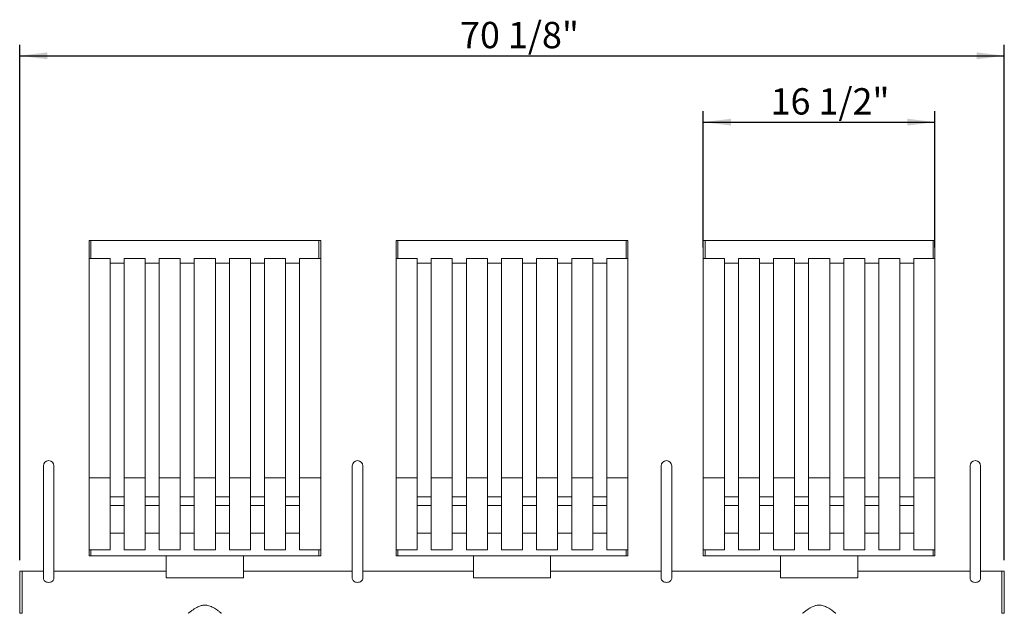
# Model space of a CAD drawing. Units: inches. Extents: x 0.1 to 8.5, y 0.3 to 10.8.
# Drawn here: x 0.4 to 3.9, y 3 to 5.1 of the extents above; entities that cross this region are included whole.
import ezdxf

# ---------------------------------------------------------------- set-up
doc = ezdxf.new("R2010")
doc.units = ezdxf.units.IN
doc.header["$MEASUREMENT"] = 0
doc.layers.add('FORMAT', color=7, linetype='Continuous')
doc.styles.add('SLDTEXTSTYLE0', font='TXT', dxfattribs={"width": 0.605})
doc.dimstyles.new('SLDDIMSTYLE0', dxfattribs={"dimtxt": 0.091003, "dimasz": 0.098425, "dimexe": 0, "dimexo": 0.0625, "dimgap": 0.022751, "dimtad": 0, "dimtih": 1, "dimtoh": 1, "dimdec": 6, "dimlfac": 20, "dimrnd": 1e-09, "dimzin": 12, "dimdsep": 46, "dimlunit": 5, "dimtxsty": 'SLDTEXTSTYLE0', "dimsah": 1, "dimcen": 0.09, "dimadec": 0, "dimazin": 3, "dimtfac": 1, "dimtofl": 0, "dimtmove": 0, "dimatfit": 3, "dimfxl": 0, "dimfrac": 2, "dimtolj": 1, "dimtzin": 12, "dimarcsym": 0})

# ---------------------------------------------------------------- blocks, each defined once
blk = doc.blocks.new('_D')
at = {"layer": 'FORMAT'}
for p, q in [((0.3631, 3.1655), (0.3631, 5.0013)), ((3.8694, 3.1655), (3.8694, 5.0013)), ((0.3631, 4.962), (3.8694, 4.962))]:
    blk.add_line(p, q, dxfattribs=at)
for points in [[(0.3631, 4.962), (0.4616, 4.9497), (0.4616, 4.9742)], [(3.8694, 4.962), (3.771, 4.9742), (3.771, 4.9497)]]:
    blk.add_solid(points, dxfattribs=at)
at = {"layer": 'FORMAT', "insert": (1.9313, 5.0828), "char_height": 0.09375, "attachment_point": 1, "style": 'SLDTEXTSTYLE0'}
blk.add_mtext('70 1/8"', dxfattribs=at)
blk = doc.blocks.new('_D_1')
at = {"layer": 'FORMAT'}
for p, q in [((2.7975, 4.2788), (2.7975, 4.7651)), ((3.6225, 4.2788), (3.6225, 4.7651)), ((2.7975, 4.7257), (3.6225, 4.7257))]:
    blk.add_line(p, q, dxfattribs=at)
for points in [[(2.7975, 4.7257), (2.8959, 4.7135), (2.8959, 4.7379)], [(3.6225, 4.7257), (3.5241, 4.7379), (3.5241, 4.7135)]]:
    blk.add_solid(points, dxfattribs=at)
at = {"layer": 'FORMAT', "insert": (3.0372, 4.8466), "char_height": 0.09375, "attachment_point": 1, "style": 'SLDTEXTSTYLE0'}
blk.add_mtext('16 1/2"', dxfattribs=at)

msp = doc.modelspace()

# ---------------------------------------------------------------- linework, layer by layer
at = {"color": 7, "linetype": 'Continuous', "lineweight": 0}
for p, q in [((0.61627036, 4.30466209), (0.61002036, 4.30466209)), ((0.61002036, 4.26403709), (0.61002036, 4.30466209)), ((1.42877036, 4.30466209), (0.61627036, 4.30466209)), ((0.61627036, 4.26403709), (0.61627036, 4.30466209)), ((1.43502036, 4.30466209), (1.42877036, 4.30466209)), ((1.42877036, 4.26403709), (1.42877036, 4.30466209)), ((1.43502036, 4.26403709), (1.43502036, 4.30466209)), ((1.71002036, 4.30466209), (1.70377036, 4.30466209)), ((1.70377036, 4.26403709), (1.70377036, 4.30466209)), ((2.52252036, 4.30466209), (1.71002036, 4.30466209)), ((1.71002036, 4.26403709), (1.71002036, 4.30466209)), ((2.52877036, 4.30466209), (2.52252036, 4.30466209)), ((2.52252036, 4.26403709), (2.52252036, 4.30466209)), ((2.52877036, 4.26403709), (2.52877036, 4.30466209)), ((2.80377036, 4.30466209), (2.79752036, 4.30466209)), ((2.79752036, 4.26403709), (2.79752036, 4.30466209)), ((3.61627036, 4.30466209), (2.80377036, 4.30466209)), ((2.80377036, 4.26403709), (2.80377036, 4.30466209)), ((3.62252036, 4.30466209), (3.61627036, 4.30466209)), ((3.61627036, 4.26403709), (3.61627036, 4.30466209)), ((3.62252036, 4.26403709), (3.62252036, 4.30466209)), ((0.61002036, 4.23939115), (0.61002036, 4.26403709)), ((0.61627036, 4.23939115), (0.61627036, 4.26403709)), ((1.42877036, 4.23939115), (1.42877036, 4.26403709)), ((1.43502036, 4.23939115), (1.43502036, 4.26403709)), ((1.70377036, 4.23939115), (1.70377036, 4.26403709)), ((1.71002036, 4.23939115), (1.71002036, 4.26403709)), ((2.52252036, 4.23939115), (2.52252036, 4.26403709)), ((2.52877036, 4.23939115), (2.52877036, 4.26403709)), ((2.79752036, 4.23939115), (2.79752036, 4.26403709)), ((2.80377036, 4.23939115), (2.80377036, 4.26403709)), ((3.61627036, 4.23939115), (3.61627036, 4.26403709)), ((3.62252036, 4.23939115), (3.62252036, 4.26403709)), ((0.61002036, 4.23939115), (0.68502036, 4.23939115)), ((0.61002036, 4.16550075), (0.61002036, 4.23939115)), ((0.68502036, 4.16550075), (0.68502036, 4.23939115)), ((0.68502036, 4.22341209), (0.73502036, 4.22341209)), ((0.73502036, 4.23939115), (0.81002036, 4.23939115)), ((0.73502036, 4.16550075), (0.73502036, 4.23939115)), ((0.81002036, 4.16550075), (0.81002036, 4.23939115)), ((0.81002036, 4.22341209), (0.86002036, 4.22341209)), ((0.86002036, 4.23939115), (0.93502036, 4.23939115)), ((0.86002036, 4.16550075), (0.86002036, 4.23939115)), ((0.93502036, 4.16550075), (0.93502036, 4.23939115)), ((0.93502036, 4.22341209), (0.98502036, 4.22341209)), ((0.98502036, 4.23939115), (1.06002036, 4.23939115)), ((0.98502036, 4.16550075), (0.98502036, 4.23939115)), ((1.06002036, 4.16550075), (1.06002036, 4.23939115)), ((1.06002036, 4.22341209), (1.11002036, 4.22341209)), ((1.11002036, 4.23939115), (1.18502036, 4.23939115)), ((1.11002036, 4.16550075), (1.11002036, 4.23939115)), ((1.18502036, 4.16550075), (1.18502036, 4.23939115)), ((1.18502036, 4.22341209), (1.23502036, 4.22341209)), ((1.23502036, 4.23939115), (1.31002036, 4.23939115)), ((1.23502036, 4.16550075), (1.23502036, 4.23939115)), ((1.31002036, 4.16550075), (1.31002036, 4.23939115)), ((1.31002036, 4.22341209), (1.36002036, 4.22341209)), ((1.36002036, 4.23939115), (1.43502036, 4.23939115)), ((1.36002036, 4.16550075), (1.36002036, 4.23939115)), ((1.43502036, 4.16550075), (1.43502036, 4.23939115)), ((1.70377036, 4.23939115), (1.77877036, 4.23939115)), ((1.70377036, 4.16550075), (1.70377036, 4.23939115)), ((1.77877036, 4.16550075), (1.77877036, 4.23939115)), ((1.77877036, 4.22341209), (1.82877036, 4.22341209)), ((1.82877036, 4.23939115), (1.90377036, 4.23939115)), ((1.82877036, 4.16550075), (1.82877036, 4.23939115)), ((1.90377036, 4.16550075), (1.90377036, 4.23939115)), ((1.90377036, 4.22341209), (1.95377036, 4.22341209)), ((1.95377036, 4.23939115), (2.02877036, 4.23939115)), ((1.95377036, 4.16550075), (1.95377036, 4.23939115)), ((2.02877036, 4.16550075), (2.02877036, 4.23939115)), ((2.02877036, 4.22341209), (2.07877036, 4.22341209)), ((2.07877036, 4.23939115), (2.15377036, 4.23939115)), ((2.07877036, 4.16550075), (2.07877036, 4.23939115)), ((2.15377036, 4.16550075), (2.15377036, 4.23939115)), ((2.15377036, 4.22341209), (2.20377036, 4.22341209)), ((2.20377036, 4.23939115), (2.27877036, 4.23939115)), ((2.20377036, 4.16550075), (2.20377036, 4.23939115)), ((2.27877036, 4.16550075), (2.27877036, 4.23939115)), ((2.27877036, 4.22341209), (2.32877036, 4.22341209)), ((2.32877036, 4.23939115), (2.40377036, 4.23939115)), ((2.32877036, 4.16550075), (2.32877036, 4.23939115)), ((2.40377036, 4.16550075), (2.40377036, 4.23939115)), ((2.40377036, 4.22341209), (2.45377036, 4.22341209)), ((2.45377036, 4.23939115), (2.52877036, 4.23939115)), ((2.45377036, 4.16550075), (2.45377036, 4.23939115)), ((2.52877036, 4.16550075), (2.52877036, 4.23939115)), ((2.79752036, 4.23939115), (2.87252036, 4.23939115)), ((2.79752036, 4.16550075), (2.79752036, 4.23939115)), ((2.87252036, 4.16550075), (2.87252036, 4.23939115)), ((2.87252036, 4.22341209), (2.92252036, 4.22341209)), ((2.92252036, 4.23939115), (2.99752036, 4.23939115)), ((2.92252036, 4.16550075), (2.92252036, 4.23939115)), ((2.99752036, 4.16550075), (2.99752036, 4.23939115)), ((2.99752036, 4.22341209), (3.04752036, 4.22341209)), ((3.04752036, 4.23939115), (3.12252036, 4.23939115)), ((3.04752036, 4.16550075), (3.04752036, 4.23939115)), ((3.12252036, 4.16550075), (3.12252036, 4.23939115)), ((3.12252036, 4.22341209), (3.17252036, 4.22341209)), ((3.17252036, 4.23939115), (3.24752036, 4.23939115)), ((3.17252036, 4.16550075), (3.17252036, 4.23939115)), ((3.24752036, 4.16550075), (3.24752036, 4.23939115)), ((3.24752036, 4.22341209), (3.29752036, 4.22341209)), ((3.29752036, 4.23939115), (3.37252036, 4.23939115)), ((3.29752036, 4.16550075), (3.29752036, 4.23939115)), ((3.37252036, 4.16550075), (3.37252036, 4.23939115)), ((3.37252036, 4.22341209), (3.42252036, 4.22341209)), ((3.42252036, 4.23939115), (3.49752036, 4.23939115)), ((3.42252036, 4.16550075), (3.42252036, 4.23939115)), ((3.49752036, 4.16550075), (3.49752036, 4.23939115)), ((3.49752036, 4.22341209), (3.54752036, 4.22341209)), ((3.54752036, 4.23939115), (3.62252036, 4.23939115)), ((3.54752036, 4.16550075), (3.54752036, 4.23939115)), ((3.62252036, 4.16550075), (3.62252036, 4.23939115)), ((0.61002036, 3.49039963), (0.61002036, 4.16550075)), ((0.68502036, 3.49039963), (0.68502036, 4.16550075)), ((0.73502036, 3.49039963), (0.73502036, 4.16550075)), ((0.81002036, 3.49039963), (0.81002036, 4.16550075)), ((0.86002036, 3.49039963), (0.86002036, 4.16550075)), ((0.93502036, 3.49039963), (0.93502036, 4.16550075)), ((0.98502036, 3.49039963), (0.98502036, 4.16550075)), ((1.06002036, 3.49039963), (1.06002036, 4.16550075)), ((1.11002036, 3.49039963), (1.11002036, 4.16550075)), ((1.18502036, 3.49039963), (1.18502036, 4.16550075)), ((1.23502036, 3.49039963), (1.23502036, 4.16550075)), ((1.31002036, 3.49039963), (1.31002036, 4.16550075)), ((1.36002036, 3.49039963), (1.36002036, 4.16550075)), ((1.43502036, 3.49039963), (1.43502036, 4.16550075)), ((1.70377036, 3.49039963), (1.70377036, 4.16550075)), ((1.77877036, 3.49039963), (1.77877036, 4.16550075)), ((1.82877036, 3.49039963), (1.82877036, 4.16550075)), ((1.90377036, 3.49039963), (1.90377036, 4.16550075)), ((1.95377036, 3.49039963), (1.95377036, 4.16550075)), ((2.02877036, 3.49039963), (2.02877036, 4.16550075)), ((2.07877036, 3.49039963), (2.07877036, 4.16550075)), ((2.15377036, 3.49039963), (2.15377036, 4.16550075)), ((2.20377036, 3.49039963), (2.20377036, 4.16550075)), ((2.27877036, 3.49039963), (2.27877036, 4.16550075)), ((2.32877036, 3.49039963), (2.32877036, 4.16550075)), ((2.40377036, 3.49039963), (2.40377036, 4.16550075)), ((2.45377036, 3.49039963), (2.45377036, 4.16550075)), ((2.52877036, 3.49039963), (2.52877036, 4.16550075)), ((2.79752036, 3.49039963), (2.79752036, 4.16550075)), ((2.87252036, 3.49039963), (2.87252036, 4.16550075)), ((2.92252036, 3.49039963), (2.92252036, 4.16550075)), ((2.99752036, 3.49039963), (2.99752036, 4.16550075)), ((3.04752036, 3.49039963), (3.04752036, 4.16550075)), ((3.12252036, 3.49039963), (3.12252036, 4.16550075)), ((3.17252036, 3.49039963), (3.17252036, 4.16550075)), ((3.24752036, 3.49039963), (3.24752036, 4.16550075)), ((3.29752036, 3.49039963), (3.29752036, 4.16550075)), ((3.37252036, 3.49039963), (3.37252036, 4.16550075)), ((3.42252036, 3.49039963), (3.42252036, 4.16550075)), ((3.49752036, 3.49039963), (3.49752036, 4.16550075)), ((3.54752036, 3.49039963), (3.54752036, 4.16550075)), ((3.62252036, 3.49039963), (3.62252036, 4.16550075)), ((0.44752036, 3.5011558), (0.44752036, 3.3257058)), ((0.48502036, 3.3257058), (0.48502036, 3.5011558)), ((0.61002036, 3.47059035), (0.61002036, 3.49039963)), ((0.68502036, 3.47059035), (0.68502036, 3.49039963)), ((0.73502036, 3.47059035), (0.73502036, 3.49039963)), ((0.81002036, 3.47059035), (0.81002036, 3.49039963)), ((0.86002036, 3.47059035), (0.86002036, 3.49039963)), ((0.93502036, 3.47059035), (0.93502036, 3.49039963)), ((0.98502036, 3.47059035), (0.98502036, 3.49039963)), ((1.06002036, 3.47059035), (1.06002036, 3.49039963)), ((1.11002036, 3.47059035), (1.11002036, 3.49039963)), ((1.18502036, 3.47059035), (1.18502036, 3.49039963)), ((1.23502036, 3.47059035), (1.23502036, 3.49039963)), ((1.31002036, 3.47059035), (1.31002036, 3.49039963)), ((1.36002036, 3.47059035), (1.36002036, 3.49039963)), ((1.43502036, 3.47059035), (1.43502036, 3.49039963)), ((1.54752036, 3.5011558), (1.54752036, 3.3257058)), ((1.58502036, 3.3257058), (1.58502036, 3.5011558)), ((1.70377036, 3.47059035), (1.70377036, 3.49039963)), ((1.77877036, 3.47059035), (1.77877036, 3.49039963)), ((1.82877036, 3.47059035), (1.82877036, 3.49039963)), ((1.90377036, 3.47059035), (1.90377036, 3.49039963)), ((1.95377036, 3.47059035), (1.95377036, 3.49039963)), ((2.02877036, 3.47059035), (2.02877036, 3.49039963)), ((2.07877036, 3.47059035), (2.07877036, 3.49039963)), ((2.15377036, 3.47059035), (2.15377036, 3.49039963)), ((2.20377036, 3.47059035), (2.20377036, 3.49039963)), ((2.27877036, 3.47059035), (2.27877036, 3.49039963)), ((2.32877036, 3.47059035), (2.32877036, 3.49039963)), ((2.40377036, 3.47059035), (2.40377036, 3.49039963)), ((2.45377036, 3.47059035), (2.45377036, 3.49039963)), ((2.52877036, 3.47059035), (2.52877036, 3.49039963)), ((2.64752036, 3.5011558), (2.64752036, 3.3257058)), ((2.68502036, 3.3257058), (2.68502036, 3.5011558)), ((2.79752036, 3.47059035), (2.79752036, 3.49039963)), ((2.87252036, 3.47059035), (2.87252036, 3.49039963)), ((2.92252036, 3.47059035), (2.92252036, 3.49039963)), ((2.99752036, 3.47059035), (2.99752036, 3.49039963)), ((3.04752036, 3.47059035), (3.04752036, 3.49039963)), ((3.12252036, 3.47059035), (3.12252036, 3.49039963)), ((3.17252036, 3.47059035), (3.17252036, 3.49039963)), ((3.24752036, 3.47059035), (3.24752036, 3.49039963)), ((3.29752036, 3.47059035), (3.29752036, 3.49039963)), ((3.37252036, 3.47059035), (3.37252036, 3.49039963)), ((3.42252036, 3.47059035), (3.42252036, 3.49039963)), ((3.49752036, 3.47059035), (3.49752036, 3.49039963)), ((3.54752036, 3.47059035), (3.54752036, 3.49039963)), ((3.62252036, 3.47059035), (3.62252036, 3.49039963)), ((3.74752036, 3.5011558), (3.74752036, 3.3257058)), ((3.78502036, 3.3257058), (3.78502036, 3.5011558)), ((0.61002036, 3.45874088), (0.61002036, 3.47059035)), ((0.68502036, 3.45874088), (0.61002036, 3.45874088)), ((0.61002036, 3.27337992), (0.61002036, 3.45874088)), ((0.68502036, 3.45874088), (0.68502036, 3.47059035)), ((0.68502036, 3.27337992), (0.68502036, 3.45874088)), ((0.73502036, 3.45874088), (0.73502036, 3.47059035)), ((0.81002036, 3.45874088), (0.73502036, 3.45874088)), ((0.73502036, 3.27337992), (0.73502036, 3.45874088)), ((0.81002036, 3.45874088), (0.81002036, 3.47059035)), ((0.81002036, 3.27337992), (0.81002036, 3.45874088)), ((0.86002036, 3.45874088), (0.86002036, 3.47059035)), ((0.93502036, 3.45874088), (0.86002036, 3.45874088)), ((0.86002036, 3.27337992), (0.86002036, 3.45874088)), ((0.93502036, 3.45874088), (0.93502036, 3.47059035)), ((0.93502036, 3.27337992), (0.93502036, 3.45874088)), ((0.98502036, 3.45874088), (0.98502036, 3.47059035)), ((1.06002036, 3.45874088), (0.98502036, 3.45874088)), ((0.98502036, 3.27337992), (0.98502036, 3.45874088)), ((1.06002036, 3.45874088), (1.06002036, 3.47059035)), ((1.06002036, 3.27337992), (1.06002036, 3.45874088)), ((1.11002036, 3.45874088), (1.11002036, 3.47059035)), ((1.18502036, 3.45874088), (1.11002036, 3.45874088)), ((1.11002036, 3.27337992), (1.11002036, 3.45874088)), ((1.18502036, 3.45874088), (1.18502036, 3.47059035)), ((1.18502036, 3.27337992), (1.18502036, 3.45874088)), ((1.23502036, 3.45874088), (1.23502036, 3.47059035)), ((1.31002036, 3.45874088), (1.23502036, 3.45874088)), ((1.23502036, 3.27337992), (1.23502036, 3.45874088)), ((1.31002036, 3.45874088), (1.31002036, 3.47059035)), ((1.31002036, 3.27337992), (1.31002036, 3.45874088)), ((1.36002036, 3.45874088), (1.36002036, 3.47059035)), ((1.43502036, 3.45874088), (1.36002036, 3.45874088)), ((1.36002036, 3.27337992), (1.36002036, 3.45874088)), ((1.43502036, 3.45874088), (1.43502036, 3.47059035)), ((1.43502036, 3.27337992), (1.43502036, 3.45874088)), ((1.70377036, 3.45874088), (1.70377036, 3.47059035)), ((1.77877036, 3.45874088), (1.70377036, 3.45874088)), ((1.70377036, 3.27337992), (1.70377036, 3.45874088)), ((1.77877036, 3.45874088), (1.77877036, 3.47059035)), ((1.77877036, 3.27337992), (1.77877036, 3.45874088)), ((1.82877036, 3.45874088), (1.82877036, 3.47059035)), ((1.90377036, 3.45874088), (1.82877036, 3.45874088)), ((1.82877036, 3.27337992), (1.82877036, 3.45874088)), ((1.90377036, 3.45874088), (1.90377036, 3.47059035)), ((1.90377036, 3.27337992), (1.90377036, 3.45874088)), ((1.95377036, 3.45874088), (1.95377036, 3.47059035)), ((2.02877036, 3.45874088), (1.95377036, 3.45874088)), ((1.95377036, 3.27337992), (1.95377036, 3.45874088)), ((2.02877036, 3.45874088), (2.02877036, 3.47059035)), ((2.02877036, 3.27337992), (2.02877036, 3.45874088)), ((2.07877036, 3.45874088), (2.07877036, 3.47059035)), ((2.15377036, 3.45874088), (2.07877036, 3.45874088)), ((2.07877036, 3.27337992), (2.07877036, 3.45874088)), ((2.15377036, 3.45874088), (2.15377036, 3.47059035)), ((2.15377036, 3.27337992), (2.15377036, 3.45874088)), ((2.20377036, 3.45874088), (2.20377036, 3.47059035)), ((2.27877036, 3.45874088), (2.20377036, 3.45874088)), ((2.20377036, 3.27337992), (2.20377036, 3.45874088)), ((2.27877036, 3.45874088), (2.27877036, 3.47059035)), ((2.27877036, 3.27337992), (2.27877036, 3.45874088)), ((2.32877036, 3.45874088), (2.32877036, 3.47059035)), ((2.40377036, 3.45874088), (2.32877036, 3.45874088)), ((2.32877036, 3.27337992), (2.32877036, 3.45874088)), ((2.40377036, 3.45874088), (2.40377036, 3.47059035)), ((2.40377036, 3.27337992), (2.40377036, 3.45874088)), ((2.45377036, 3.45874088), (2.45377036, 3.47059035)), ((2.52877036, 3.45874088), (2.45377036, 3.45874088)), ((2.45377036, 3.27337992), (2.45377036, 3.45874088)), ((2.52877036, 3.45874088), (2.52877036, 3.47059035)), ((2.52877036, 3.27337992), (2.52877036, 3.45874088)), ((2.79752036, 3.45874088), (2.79752036, 3.47059035)), ((2.87252036, 3.45874088), (2.79752036, 3.45874088)), ((2.79752036, 3.27337992), (2.79752036, 3.45874088)), ((2.87252036, 3.45874088), (2.87252036, 3.47059035)), ((2.87252036, 3.27337992), (2.87252036, 3.45874088)), ((2.92252036, 3.45874088), (2.92252036, 3.47059035)), ((2.99752036, 3.45874088), (2.92252036, 3.45874088)), ((2.92252036, 3.27337992), (2.92252036, 3.45874088)), ((2.99752036, 3.45874088), (2.99752036, 3.47059035)), ((2.99752036, 3.27337992), (2.99752036, 3.45874088)), ((3.04752036, 3.45874088), (3.04752036, 3.47059035)), ((3.12252036, 3.45874088), (3.04752036, 3.45874088)), ((3.04752036, 3.27337992), (3.04752036, 3.45874088)), ((3.12252036, 3.45874088), (3.12252036, 3.47059035)), ((3.12252036, 3.27337992), (3.12252036, 3.45874088)), ((3.17252036, 3.45874088), (3.17252036, 3.47059035)), ((3.24752036, 3.45874088), (3.17252036, 3.45874088)), ((3.17252036, 3.27337992), (3.17252036, 3.45874088)), ((3.24752036, 3.45874088), (3.24752036, 3.47059035)), ((3.24752036, 3.27337992), (3.24752036, 3.45874088)), ((3.29752036, 3.45874088), (3.29752036, 3.47059035)), ((3.37252036, 3.45874088), (3.29752036, 3.45874088)), ((3.29752036, 3.27337992), (3.29752036, 3.45874088)), ((3.37252036, 3.45874088), (3.37252036, 3.47059035)), ((3.37252036, 3.27337992), (3.37252036, 3.45874088)), ((3.42252036, 3.45874088), (3.42252036, 3.47059035)), ((3.49752036, 3.45874088), (3.42252036, 3.45874088)), ((3.42252036, 3.27337992), (3.42252036, 3.45874088)), ((3.49752036, 3.45874088), (3.49752036, 3.47059035)), ((3.49752036, 3.27337992), (3.49752036, 3.45874088)), ((3.54752036, 3.45874088), (3.54752036, 3.47059035)), ((3.62252036, 3.45874088), (3.54752036, 3.45874088)), ((3.54752036, 3.27337992), (3.54752036, 3.45874088)), ((3.62252036, 3.45874088), (3.62252036, 3.47059035)), ((3.62252036, 3.27337992), (3.62252036, 3.45874088)), ((0.73502036, 3.39146012), (0.68502036, 3.39146012)), ((0.86002036, 3.39146012), (0.81002036, 3.39146012)), ((0.98502036, 3.39146012), (0.93502036, 3.39146012)), ((1.11002036, 3.39146012), (1.06002036, 3.39146012)), ((1.23502036, 3.39146012), (1.18502036, 3.39146012)), ((1.36002036, 3.39146012), (1.31002036, 3.39146012)), ((1.82877036, 3.39146012), (1.77877036, 3.39146012)), ((1.95377036, 3.39146012), (1.90377036, 3.39146012)), ((2.07877036, 3.39146012), (2.02877036, 3.39146012)), ((2.20377036, 3.39146012), (2.15377036, 3.39146012)), ((2.32877036, 3.39146012), (2.27877036, 3.39146012)), ((2.45377036, 3.39146012), (2.40377036, 3.39146012)), ((2.92252036, 3.39146012), (2.87252036, 3.39146012)), ((3.04752036, 3.39146012), (2.99752036, 3.39146012)), ((3.17252036, 3.39146012), (3.12252036, 3.39146012)), ((3.29752036, 3.39146012), (3.24752036, 3.39146012)), ((3.42252036, 3.39146012), (3.37252036, 3.39146012)), ((3.54752036, 3.39146012), (3.49752036, 3.39146012)), ((0.68502036, 3.36021012), (0.73502036, 3.36021012)), ((0.81002036, 3.36021012), (0.86002036, 3.36021012)), ((0.93502036, 3.36021012), (0.98502036, 3.36021012)), ((1.06002036, 3.36021012), (1.11002036, 3.36021012)), ((1.18502036, 3.36021012), (1.23502036, 3.36021012)), ((1.31002036, 3.36021012), (1.36002036, 3.36021012)), ((1.77877036, 3.36021012), (1.82877036, 3.36021012)), ((1.90377036, 3.36021012), (1.95377036, 3.36021012)), ((2.02877036, 3.36021012), (2.07877036, 3.36021012)), ((2.15377036, 3.36021012), (2.20377036, 3.36021012)), ((2.27877036, 3.36021012), (2.32877036, 3.36021012)), ((2.40377036, 3.36021012), (2.45377036, 3.36021012)), ((2.87252036, 3.36021012), (2.92252036, 3.36021012)), ((2.99752036, 3.36021012), (3.04752036, 3.36021012)), ((3.12252036, 3.36021012), (3.17252036, 3.36021012)), ((3.24752036, 3.36021012), (3.29752036, 3.36021012)), ((3.37252036, 3.36021012), (3.42252036, 3.36021012)), ((3.49752036, 3.36021012), (3.54752036, 3.36021012)), ((0.44752036, 3.3257058), (0.44752036, 3.10037831)), ((0.48502036, 3.10037831), (0.48502036, 3.3257058)), ((1.54752036, 3.3257058), (1.54752036, 3.10037831)), ((1.58502036, 3.10037831), (1.58502036, 3.3257058)), ((2.64752036, 3.3257058), (2.64752036, 3.10037831)), ((2.68502036, 3.10037831), (2.68502036, 3.3257058)), ((3.74752036, 3.3257058), (3.74752036, 3.10037831)), ((3.78502036, 3.10037831), (3.78502036, 3.3257058)), ((0.61002036, 3.20175435), (0.61002036, 3.27337992)), ((0.68502036, 3.20175435), (0.68502036, 3.27337992)), ((0.73502036, 3.26178662), (0.68502036, 3.26178662)), ((0.73502036, 3.20175435), (0.73502036, 3.27337992)), ((0.81002036, 3.20175435), (0.81002036, 3.27337992)), ((0.86002036, 3.26178662), (0.81002036, 3.26178662)), ((0.86002036, 3.20175435), (0.86002036, 3.27337992)), ((0.93502036, 3.20175435), (0.93502036, 3.27337992)), ((0.98502036, 3.26178662), (0.93502036, 3.26178662)), ((0.98502036, 3.20175435), (0.98502036, 3.27337992)), ((1.06002036, 3.20175435), (1.06002036, 3.27337992)), ((1.11002036, 3.26178662), (1.06002036, 3.26178662)), ((1.11002036, 3.20175435), (1.11002036, 3.27337992)), ((1.18502036, 3.20175435), (1.18502036, 3.27337992)), ((1.23502036, 3.26178662), (1.18502036, 3.26178662)), ((1.23502036, 3.20175435), (1.23502036, 3.27337992)), ((1.31002036, 3.20175435), (1.31002036, 3.27337992)), ((1.36002036, 3.26178662), (1.31002036, 3.26178662)), ((1.36002036, 3.20175435), (1.36002036, 3.27337992)), ((1.43502036, 3.20175435), (1.43502036, 3.27337992)), ((1.70377036, 3.20175435), (1.70377036, 3.27337992)), ((1.77877036, 3.20175435), (1.77877036, 3.27337992)), ((1.82877036, 3.26178662), (1.77877036, 3.26178662)), ((1.82877036, 3.20175435), (1.82877036, 3.27337992)), ((1.90377036, 3.20175435), (1.90377036, 3.27337992)), ((1.95377036, 3.26178662), (1.90377036, 3.26178662)), ((1.95377036, 3.20175435), (1.95377036, 3.27337992)), ((2.02877036, 3.20175435), (2.02877036, 3.27337992)), ((2.07877036, 3.26178662), (2.02877036, 3.26178662)), ((2.07877036, 3.20175435), (2.07877036, 3.27337992)), ((2.15377036, 3.20175435), (2.15377036, 3.27337992)), ((2.20377036, 3.26178662), (2.15377036, 3.26178662)), ((2.20377036, 3.20175435), (2.20377036, 3.27337992)), ((2.27877036, 3.20175435), (2.27877036, 3.27337992)), ((2.32877036, 3.26178662), (2.27877036, 3.26178662)), ((2.32877036, 3.20175435), (2.32877036, 3.27337992)), ((2.40377036, 3.20175435), (2.40377036, 3.27337992)), ((2.45377036, 3.26178662), (2.40377036, 3.26178662)), ((2.45377036, 3.20175435), (2.45377036, 3.27337992)), ((2.52877036, 3.20175435), (2.52877036, 3.27337992)), ((2.79752036, 3.20175435), (2.79752036, 3.27337992)), ((2.87252036, 3.20175435), (2.87252036, 3.27337992)), ((2.92252036, 3.26178662), (2.87252036, 3.26178662)), ((2.92252036, 3.20175435), (2.92252036, 3.27337992)), ((2.99752036, 3.20175435), (2.99752036, 3.27337992)), ((3.04752036, 3.26178662), (2.99752036, 3.26178662)), ((3.04752036, 3.20175435), (3.04752036, 3.27337992)), ((3.12252036, 3.20175435), (3.12252036, 3.27337992)), ((3.17252036, 3.26178662), (3.12252036, 3.26178662)), ((3.17252036, 3.20175435), (3.17252036, 3.27337992)), ((3.24752036, 3.20175435), (3.24752036, 3.27337992)), ((3.29752036, 3.26178662), (3.24752036, 3.26178662)), ((3.29752036, 3.20175435), (3.29752036, 3.27337992)), ((3.37252036, 3.20175435), (3.37252036, 3.27337992)), ((3.42252036, 3.26178662), (3.37252036, 3.26178662)), ((3.42252036, 3.20175435), (3.42252036, 3.27337992)), ((3.49752036, 3.20175435), (3.49752036, 3.27337992)), ((3.54752036, 3.26178662), (3.49752036, 3.26178662)), ((3.54752036, 3.20175435), (3.54752036, 3.27337992)), ((3.62252036, 3.20175435), (3.62252036, 3.27337992)), ((0.61002036, 3.18053662), (0.61002036, 3.20175435)), ((0.61002036, 3.20175435), (0.68502036, 3.20175435)), ((0.61627036, 3.18053662), (0.61627036, 3.20175435)), ((0.73502036, 3.20175435), (0.81002036, 3.20175435)), ((0.86002036, 3.20175435), (0.93502036, 3.20175435)), ((0.98502036, 3.20175435), (1.06002036, 3.20175435)), ((1.11002036, 3.20175435), (1.18502036, 3.20175435)), ((1.23502036, 3.20175435), (1.31002036, 3.20175435)), ((1.36002036, 3.20175435), (1.43502036, 3.20175435)), ((1.42877036, 3.18053662), (1.42877036, 3.20175435)), ((1.43502036, 3.18053662), (1.43502036, 3.20175435)), ((1.70377036, 3.18053662), (1.70377036, 3.20175435)), ((1.70377036, 3.20175435), (1.77877036, 3.20175435)), ((1.71002036, 3.18053662), (1.71002036, 3.20175435)), ((1.82877036, 3.20175435), (1.90377036, 3.20175435)), ((1.95377036, 3.20175435), (2.02877036, 3.20175435)), ((2.07877036, 3.20175435), (2.15377036, 3.20175435)), ((2.20377036, 3.20175435), (2.27877036, 3.20175435)), ((2.32877036, 3.20175435), (2.40377036, 3.20175435)), ((2.45377036, 3.20175435), (2.52877036, 3.20175435)), ((2.52252036, 3.18053662), (2.52252036, 3.20175435)), ((2.52877036, 3.18053662), (2.52877036, 3.20175435)), ((2.79752036, 3.18053662), (2.79752036, 3.20175435)), ((2.79752036, 3.20175435), (2.87252036, 3.20175435)), ((2.80377036, 3.18053662), (2.80377036, 3.20175435)), ((2.92252036, 3.20175435), (2.99752036, 3.20175435)), ((3.04752036, 3.20175435), (3.12252036, 3.20175435)), ((3.17252036, 3.20175435), (3.24752036, 3.20175435)), ((3.29752036, 3.20175435), (3.37252036, 3.20175435)), ((3.42252036, 3.20175435), (3.49752036, 3.20175435)), ((3.54752036, 3.20175435), (3.62252036, 3.20175435)), ((3.61627036, 3.18053662), (3.61627036, 3.20175435)), ((3.62252036, 3.18053662), (3.62252036, 3.20175435)), ((0.61002036, 3.18053662), (0.61627036, 3.18053662)), ((0.61627036, 3.18053662), (1.42877036, 3.18053662)), ((0.88502036, 3.18053662), (0.88502036, 3.10246502)), ((1.16002036, 3.10246502), (1.16002036, 3.18053662)), ((1.42877036, 3.18053662), (1.43502036, 3.18053662)), ((1.70377036, 3.18053662), (1.71002036, 3.18053662)), ((1.71002036, 3.18053662), (2.52252036, 3.18053662)), ((1.97877036, 3.18053662), (1.97877036, 3.10246502)), ((2.25377036, 3.10246502), (2.25377036, 3.18053662)), ((2.52252036, 3.18053662), (2.52877036, 3.18053662)), ((2.79752036, 3.18053662), (2.80377036, 3.18053662)), ((2.80377036, 3.18053662), (3.61627036, 3.18053662)), ((3.07252036, 3.18053662), (3.07252036, 3.10246502)), ((3.34752036, 3.10246502), (3.34752036, 3.18053662)), ((3.61627036, 3.18053662), (3.62252036, 3.18053662)), ((0.37252036, 3.1261558), (0.36314536, 3.1261558)), ((0.36314536, 3.1261558), (0.36314536, 2.9761558)), ((0.44752036, 3.1261558), (0.37252036, 3.1261558)), ((0.37252036, 3.1261558), (0.37252036, 2.9761558)), ((0.88502036, 3.1261558), (0.48502036, 3.1261558)), ((1.54752036, 3.1261558), (1.16002036, 3.1261558)), ((1.97877036, 3.1261558), (1.58502036, 3.1261558)), ((2.64752036, 3.1261558), (2.25377036, 3.1261558)), ((3.07252036, 3.1261558), (2.68502036, 3.1261558)), ((3.74752036, 3.1261558), (3.34752036, 3.1261558)), ((3.86002036, 3.1261558), (3.78502036, 3.1261558)), ((3.86939536, 3.1261558), (3.86002036, 3.1261558)), ((3.86002036, 3.1261558), (3.86002036, 2.9761558)), ((3.86002036, 3.0511558), (3.86002036, 3.1261558)), ((3.86939536, 3.0511558), (3.86939536, 3.1261558)), ((0.88502036, 3.10246502), (1.16002036, 3.10246502)), ((1.97877036, 3.10246502), (2.25377036, 3.10246502)), ((3.07252036, 3.10246502), (3.34752036, 3.10246502)), ((3.86002036, 2.9761558), (3.86002036, 3.0511558)), ((3.86939536, 2.9761558), (3.86939536, 3.0511558)), ((0.36314536, 2.9761558), (0.37252036, 2.9761558)), ((3.86002036, 2.9761558), (3.86939536, 2.9761558))]:
    msp.add_line(p, q, dxfattribs=at)
at = {"color": 7, "linetype": 'Continuous', "lineweight": 0, "flags": 128}
for points in [[(0.48502036, 3.10037831), (0.48466008, 3.09761839), (0.4835931, 3.09496453), (0.48186042, 3.09251872), (0.47952861, 3.09037495), (0.4766873, 3.08861561), (0.47344567, 3.0873083), (0.4699283, 3.08650326), (0.46627036, 3.08623143), (0.46261242, 3.08650326), (0.45909505, 3.0873083), (0.45585342, 3.08861561), (0.45301211, 3.09037495), (0.4506803, 3.09251872), (0.44894762, 3.09496453), (0.44788064, 3.09761839), (0.44752036, 3.10037831)], [(1.58502036, 3.10037831), (1.58466008, 3.09761839), (1.5835931, 3.09496453), (1.58186042, 3.09251872), (1.57952861, 3.09037495), (1.5766873, 3.08861561), (1.57344567, 3.0873083), (1.5699283, 3.08650326), (1.56627036, 3.08623143), (1.56261242, 3.08650326), (1.55909505, 3.0873083), (1.55585342, 3.08861561), (1.55301211, 3.09037495), (1.5506803, 3.09251872), (1.54894762, 3.09496453), (1.54788064, 3.09761839), (1.54752036, 3.10037831)], [(2.68502036, 3.10037831), (2.68466008, 3.09761839), (2.6835931, 3.09496453), (2.68186042, 3.09251872), (2.67952861, 3.09037495), (2.6766873, 3.08861561), (2.67344567, 3.0873083), (2.6699283, 3.08650326), (2.66627036, 3.08623143), (2.66261242, 3.08650326), (2.65909505, 3.0873083), (2.65585342, 3.08861561), (2.65301211, 3.09037495), (2.6506803, 3.09251872), (2.64894762, 3.09496453), (2.64788064, 3.09761839), (2.64752036, 3.10037831)], [(3.78502036, 3.10037831), (3.78466008, 3.09761839), (3.7835931, 3.09496453), (3.78186042, 3.09251872), (3.77952861, 3.09037495), (3.7766873, 3.08861561), (3.77344567, 3.0873083), (3.7699283, 3.08650326), (3.76627036, 3.08623143), (3.76261242, 3.08650326), (3.75909505, 3.0873083), (3.75585342, 3.08861561), (3.75301211, 3.09037495), (3.7506803, 3.09251872), (3.74894762, 3.09496453), (3.74788064, 3.09761839), (3.74752036, 3.10037831)]]:
    msp.add_lwpolyline(points, dxfattribs=at)
at = {"color": 7, "linetype": 'Continuous', "lineweight": 0}
for centre in [(0.46627036, 3.5011558), (1.56627036, 3.5011558), (2.66627036, 3.5011558), (3.76627036, 3.5011558)]:
    msp.add_arc(centre, 0.01875, 0, 180, dxfattribs=at)
for points, knots in [([(1.02252036, 3.00533431), (1.02029077, 3.00523839), (1.01575993, 3.00504347), (1.00847764, 3.00339701), (1.00087843, 3.00065371), (0.99250498, 2.99653152), (0.98416787, 2.99151799), (0.97687715, 2.98653134), (0.97117981, 2.98236491), (0.96726048, 2.97937865), (0.96466824, 2.97735888), (0.96329644, 2.97627553), (0.9632709, 2.97625518), (0.96326042, 2.97624683)], [0, 0, 0, 0, 0.0677854946, 0.1377492354, 0.2290165064, 0.3228069783, 0.4454909916, 0.5717152006, 0.6706357056, 0.7721470293, 0.8551919922, 0.9405439942, 1, 1, 1, 1]), ([(1.08176854, 2.97625615), (1.08180268, 2.97622914), (1.08193734, 2.97612259), (1.08100495, 2.97686071), (1.07906193, 2.97838332), (1.07610359, 2.98066367), (1.07216432, 2.98361977), (1.06697942, 2.98735393), (1.06053144, 2.9917073), (1.05316134, 2.99615488), (1.04532269, 3.00013545), (1.03772379, 3.00304697), (1.03001866, 3.00496851), (1.025048, 3.005211), (1.02252036, 3.00533431)], [0, 0, 0, 0, 0.0289048747, 0.1140268077, 0.1932236034, 0.2743318923, 0.3618754794, 0.4511855692, 0.5568603411, 0.6647817911, 0.7558597039, 0.8489533845, 0.9231911587, 1, 1, 1, 1]), ([(3.21002036, 3.00533431), (3.20779077, 3.00523839), (3.20325993, 3.00504347), (3.19597764, 3.00339701), (3.18837843, 3.00065371), (3.18000498, 2.99653152), (3.17166787, 2.99151799), (3.16437715, 2.98653134), (3.15867981, 2.98236491), (3.15476048, 2.97937865), (3.15216824, 2.97735888), (3.15079644, 2.97627553), (3.1507709, 2.97625518), (3.15076042, 2.97624683)], [0, 0, 0, 0, 0.0677854946, 0.1377492354, 0.2290165064, 0.3228069783, 0.4454909916, 0.5717152006, 0.6706357056, 0.7721470293, 0.8551919922, 0.9405439942, 1, 1, 1, 1]), ([(3.26926854, 2.97625615), (3.26930268, 2.97622914), (3.26943734, 2.97612259), (3.26850495, 2.97686071), (3.26656193, 2.97838332), (3.26360359, 2.98066367), (3.25966432, 2.98361977), (3.25447942, 2.98735393), (3.24803144, 2.9917073), (3.24066134, 2.99615488), (3.23282269, 3.00013545), (3.22522379, 3.00304697), (3.21751866, 3.00496851), (3.212548, 3.005211), (3.21002036, 3.00533431)], [0, 0, 0, 0, 0.0289048747, 0.1140268077, 0.1932236034, 0.2743318923, 0.3618754794, 0.4511855692, 0.5568603411, 0.6647817911, 0.7558597039, 0.8489533845, 0.9231911587, 1, 1, 1, 1])]:
    msp.add_open_spline(points, degree=3, knots=knots, dxfattribs=at)

# ---------------------------------------------------------------- dimensions: what is measured, and where the dimension line sits
at = {"layer": 'FORMAT'}
dim = msp.add_linear_dim(base=(3.86939536, 5.0327878), p1=(0.36314536, 3.1261558), p2=(3.86939536, 3.1261558), dimstyle='SLDDIMSTYLE0', dxfattribs=at)
dim.commit()
dim.dimension.update_dxf_attribs({"geometry": '_D', "text_midpoint": (2.09185251, 5.0327878), "dimtype": 160})
dim = msp.add_linear_dim(base=(3.62252036, 4.79656733), p1=(2.79752036, 4.23939115), p2=(3.62252036, 4.23939115), angle=0, dimstyle='SLDDIMSTYLE0', dxfattribs=at)
dim.commit()
dim.dimension.update_dxf_attribs({"geometry": '_D_1', "text_midpoint": (3.19781144, 4.79656733), "dimtype": 160})

doc.saveas('drawing.dxf')
